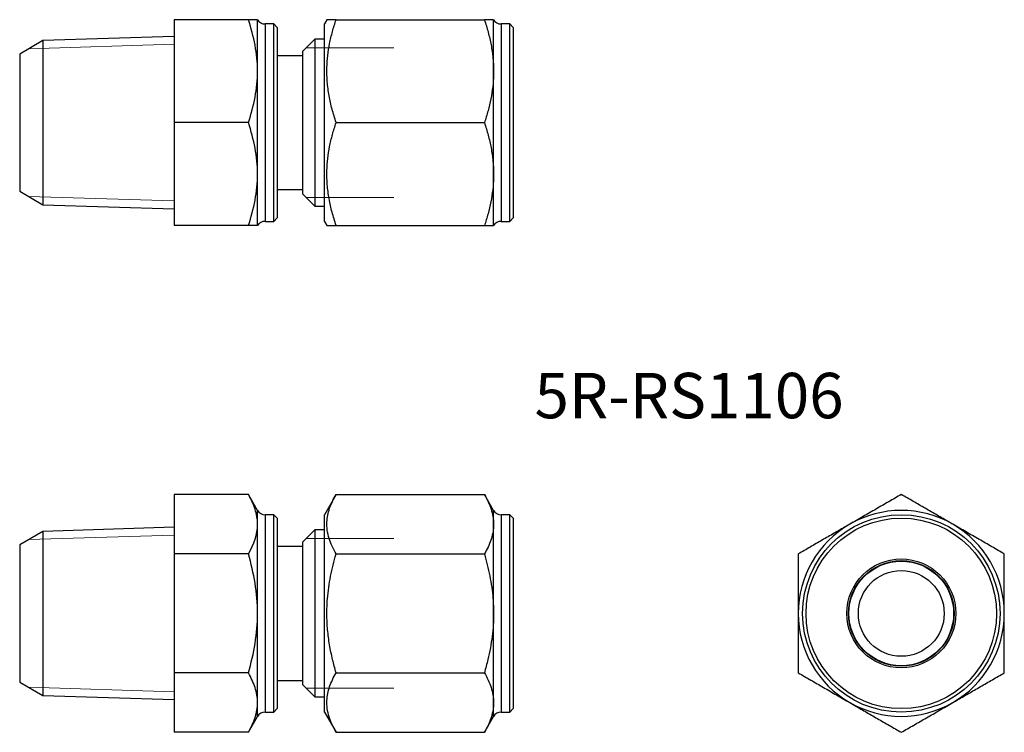
# Model space of a CAD drawing. Units: millimetres. Extents: x 63.9 to 121.3, y 43.1 to 84.6.
import ezdxf

# ---------------------------------------------------------------- set-up
doc = ezdxf.new("R2010")
doc.units = ezdxf.units.MM
doc.header["$LTSCALE"] = 0.5
doc.styles.add('SLDTEXTSTYLE0', font='TXT', dxfattribs={"width": 0.75, "bigfont": 'bigfont'})

msp = doc.modelspace()

# ---------------------------------------------------------------- linework, layer by layer
at = {"color": 7, "linetype": 'Continuous', "lineweight": 25}
for p, q in [((77.232, 84.642), (72.912, 84.642)), ((72.912, 84.642), (72.912, 78.642)), ((77.768, 81.642), (77.768, 84.642)), ((78.712, 84.392), (78.201, 84.392)), ((78.912, 84.192), (78.712, 84.392)), ((78.712, 72.892), (78.712, 84.392)), ((81.805, 84.642), (81.66, 84.392)), ((81.66, 72.892), (81.66, 84.392)), ((82.341, 84.642), (90.98, 84.642)), ((91.516, 81.642), (91.516, 84.642)), ((92.46, 84.392), (91.949, 84.392)), ((92.66, 84.192), (92.46, 84.392)), ((92.46, 72.892), (92.46, 84.392)), ((78.912, 84.192), (78.912, 73.092)), ((92.66, 84.192), (92.66, 73.092)), ((65.267, 83.425), (63.912, 82.642)), ((72.912, 83.663), (65.267, 83.425)), ((65.267, 83.425), (65.267, 73.86)), ((81.112, 83.506), (80.412, 82.806)), ((81.66, 83.506), (81.112, 83.506)), ((81.112, 83.506), (81.112, 73.778)), ((63.912, 82.642), (63.912, 74.642)), ((80.412, 74.478), (80.412, 82.806)), ((80.412, 82.542), (78.912, 82.542)), ((77.768, 75.642), (77.768, 81.642)), ((91.516, 75.642), (91.516, 81.642)), ((77.232, 78.642), (72.912, 78.642)), ((72.912, 78.642), (72.912, 72.642)), ((82.341, 78.642), (90.98, 78.642)), ((77.768, 72.642), (77.768, 75.642)), ((91.516, 72.642), (91.516, 75.642)), ((63.912, 74.642), (65.267, 73.86)), ((78.912, 74.742), (80.412, 74.742)), ((80.412, 74.478), (81.112, 73.778)), ((65.267, 73.86), (72.912, 73.621)), ((81.112, 73.778), (81.66, 73.778)), ((78.201, 72.892), (78.712, 72.892)), ((78.712, 72.892), (78.912, 73.092)), ((81.66, 72.892), (81.805, 72.642)), ((91.949, 72.892), (92.46, 72.892)), ((92.46, 72.892), (92.66, 73.092)), ((77.232, 72.642), (72.912, 72.642)), ((82.341, 72.642), (90.98, 72.642)), ((72.912, 56.975), (72.912, 53.511)), ((77.232, 56.975), (72.912, 56.975)), ((77.768, 56.047), (77.232, 56.975)), ((82.341, 56.975), (81.66, 55.797)), ((82.341, 56.975), (90.98, 56.975)), ((91.516, 56.047), (90.98, 56.975)), ((78.712, 55.797), (78.201, 55.797)), ((78.912, 55.597), (78.712, 55.797)), ((78.712, 44.297), (78.712, 55.797)), ((81.66, 50.047), (81.66, 55.797)), ((92.46, 55.797), (91.949, 55.797)), ((92.66, 55.597), (92.46, 55.797)), ((92.46, 50.047), (92.46, 55.797)), ((72.912, 55.068), (65.267, 54.829)), ((77.768, 50.047), (77.768, 55.243)), ((78.912, 55.597), (78.912, 44.497)), ((91.516, 50.047), (91.516, 55.243)), ((92.66, 55.597), (92.66, 50.047)), ((65.267, 54.829), (63.912, 54.047)), ((65.267, 54.829), (65.267, 45.265)), ((81.112, 54.911), (80.412, 54.211)), ((81.66, 54.911), (81.112, 54.911)), ((81.112, 54.911), (81.112, 45.183)), ((63.912, 54.047), (63.912, 46.047)), ((80.412, 53.947), (78.912, 53.947)), ((80.412, 45.883), (80.412, 54.211)), ((77.232, 53.511), (72.912, 53.511)), ((72.912, 53.511), (72.912, 46.583)), ((82.341, 53.511), (90.98, 53.511)), ((77.768, 44.851), (77.768, 50.047)), ((81.66, 44.297), (81.66, 50.047)), ((91.516, 44.851), (91.516, 50.047)), ((92.46, 44.297), (92.46, 50.047)), ((92.66, 50.047), (92.66, 44.497)), ((77.232, 46.583), (72.912, 46.583)), ((72.912, 46.583), (72.912, 43.119)), ((82.341, 46.583), (90.98, 46.583)), ((63.912, 46.047), (65.267, 45.265)), ((78.912, 46.147), (80.412, 46.147)), ((80.412, 45.883), (81.112, 45.183)), ((65.267, 45.265), (72.912, 45.026)), ((81.112, 45.183), (81.66, 45.183)), ((78.201, 44.297), (78.712, 44.297)), ((78.712, 44.297), (78.912, 44.497)), ((81.66, 44.297), (82.341, 43.119)), ((91.949, 44.297), (92.46, 44.297)), ((92.46, 44.297), (92.66, 44.497)), ((77.232, 43.119), (77.768, 44.047)), ((90.98, 43.119), (91.516, 44.047)), ((77.232, 43.119), (72.912, 43.119)), ((82.341, 43.119), (90.98, 43.119))]:
    msp.add_line(p, q, dxfattribs=at)
at = {"color": 1, "linetype": 'Continuous', "lineweight": 25}
for p, q in [((78.201, 84.392), (78.201, 72.892)), ((91.949, 84.392), (91.949, 72.892)), ((77.768, 55.243), (77.768, 56.047)), ((78.201, 55.797), (78.201, 50.047)), ((91.516, 55.243), (91.516, 56.047)), ((91.949, 55.797), (91.949, 44.297)), ((78.201, 50.047), (78.201, 44.297)), ((77.768, 44.047), (77.768, 44.851)), ((91.516, 44.047), (91.516, 44.851))]:
    msp.add_line(p, q, dxfattribs=at)
at = {"color": 7, "linetype": 'Continuous', "lineweight": 0}
for p, q in [((64.43, 82.941), (72.912, 83.207)), ((85.712, 83.006), (80.612, 83.006)), ((64.43, 74.343), (72.912, 74.078)), ((85.712, 74.278), (80.612, 74.278)), ((64.43, 54.346), (72.912, 54.611)), ((85.712, 54.411), (80.612, 54.411)), ((64.43, 45.748), (72.912, 45.483)), ((85.712, 45.683), (80.612, 45.683))]:
    msp.add_line(p, q, dxfattribs=at)
at = {"color": 7, "linetype": 'Continuous', "lineweight": 25}
for radius in [5.75, 5.55, 3.175, 3.075, 3.05, 2.5]:
    msp.add_circle((115.263, 50.047), radius, dxfattribs=at)
for centre, radius, start, end in [((78.201, 84.892), 0.5, 210, 270), ((91.949, 84.892), 0.5, 210, 270), ((78.201, 72.392), 0.5, 90, 150), ((91.949, 72.392), 0.5, 90, 150), ((78.201, 56.297), 0.5, 210, 270), ((91.949, 56.297), 0.5, 210, 270), ((115.263, 50.047), 6, 60, 120), ((115.263, 50.047), 6, 120, 180), ((115.263, 50.047), 6, 0, 60), ((115.263, 50.047), 6, 180, 240), ((115.263, 50.047), 6, 300, 0), ((115.263, 50.047), 6, 240, 300), ((78.201, 43.797), 0.5, 90, 150), ((91.949, 43.797), 0.5, 90, 150)]:
    msp.add_arc(centre, radius, start, end, dxfattribs=at)
for points, knots in [([(77.768, 81.642), (77.768, 81.897), (77.755, 82.153), (77.706, 82.659), (77.67, 82.91), (77.53, 83.659), (77.395, 84.153), (77.232, 84.642)], [0, 0, 0, 0, 0.25, 0.25, 0.5, 0.5, 1, 1, 1, 1]), ([(77.768, 84.642), (77.768, 84.642), (77.716, 84.642), (77.528, 84.642), (77.394, 84.642), (77.232, 84.642)], [0, 0, 0, 0, 0.5, 0.5, 1, 1, 1, 1]), ([(82.341, 78.642), (82.259, 78.902), (82.096, 79.42), (81.92, 80.218), (81.815, 81.031), (81.794, 81.815), (81.848, 82.557), (81.959, 83.257), (82.122, 83.953), (82.268, 84.413), (82.341, 84.642)], [0, 0, 0, 0, 0.1323034, 0.2645695, 0.3997942, 0.5349946, 0.6501873, 0.7653979, 0.8826876, 1, 1, 1, 1]), ([(82.341, 84.642), (82.282, 84.642), (82.164, 84.642), (82.02, 84.642), (81.909, 84.642), (81.823, 84.642), (81.812, 84.642), (81.806, 84.642)], [0, 0, 0, 0, 0.188024, 0.376383, 0.566042, 0.75629, 1, 1, 1, 1]), ([(90.98, 84.642), (91.057, 84.4), (91.21, 83.915), (91.379, 83.17), (91.494, 82.412), (91.509, 81.899), (91.516, 81.642)], [0, 0, 0, 0, 0.2472686, 0.4953626, 0.746874, 1, 1, 1, 1]), ([(91.516, 84.642), (91.509, 84.642), (91.497, 84.642), (91.412, 84.642), (91.301, 84.642), (91.158, 84.642), (91.04, 84.642), (90.98, 84.642)], [0, 0, 0, 0, 0.246772, 0.433777, 0.621387, 0.810505, 1, 1, 1, 1]), ([(91.516, 81.642), (91.516, 81.571), (91.513, 81.267), (91.473, 80.728), (91.362, 80.029), (91.199, 79.332), (91.053, 78.872), (90.98, 78.642)], [0, 0, 0, 0, 0.070039, 0.2998, 0.530822, 0.765021, 1, 1, 1, 1]), ([(77.768, 75.642), (77.768, 75.897), (77.755, 76.153), (77.706, 76.659), (77.67, 76.91), (77.53, 77.659), (77.395, 78.153), (77.232, 78.642)], [0, 0, 0, 0, 0.25, 0.25, 0.5, 0.5, 1, 1, 1, 1]), ([(82.341, 72.642), (82.259, 72.902), (82.096, 73.42), (81.92, 74.218), (81.815, 75.031), (81.794, 75.815), (81.848, 76.557), (81.959, 77.257), (82.122, 77.953), (82.268, 78.413), (82.341, 78.642)], [0, 0, 0, 0, 0.1323034, 0.2645695, 0.3997942, 0.5349946, 0.6501873, 0.7653979, 0.8826876, 1, 1, 1, 1]), ([(90.98, 78.642), (91.057, 78.4), (91.21, 77.915), (91.379, 77.17), (91.494, 76.412), (91.509, 75.899), (91.516, 75.642)], [0, 0, 0, 0, 0.247269, 0.495363, 0.746874, 1, 1, 1, 1]), ([(91.516, 75.642), (91.516, 75.571), (91.513, 75.267), (91.473, 74.728), (91.362, 74.029), (91.199, 73.332), (91.053, 72.872), (90.98, 72.642)], [0, 0, 0, 0, 0.070039, 0.2998, 0.530822, 0.765021, 1, 1, 1, 1]), ([(77.768, 72.642), (77.768, 72.642), (77.716, 72.642), (77.528, 72.642), (77.394, 72.642), (77.232, 72.642)], [0, 0, 0, 0, 0.5, 0.5, 1, 1, 1, 1]), ([(81.807, 72.642), (81.813, 72.642), (81.823, 72.642), (81.908, 72.642), (82.019, 72.642), (82.162, 72.642), (82.281, 72.642), (82.341, 72.642)], [0, 0, 0, 0, 0.243707, 0.43146, 0.619825, 0.809721, 1, 1, 1, 1]), ([(90.98, 72.642), (91.039, 72.642), (91.156, 72.642), (91.299, 72.642), (91.411, 72.642), (91.497, 72.642), (91.509, 72.642), (91.516, 72.642)], [0, 0, 0, 0, 0.187273, 0.374876, 0.563762, 0.753228, 1, 1, 1, 1]), ([(77.768, 55.243), (77.768, 55.39), (77.755, 55.538), (77.706, 55.83), (77.67, 55.975), (77.53, 56.407), (77.395, 56.692), (77.232, 56.975)], [0, 0, 0, 0, 0.25, 0.25, 0.5, 0.5, 1, 1, 1, 1]), ([(82.341, 53.511), (82.259, 53.661), (82.096, 53.96), (81.92, 54.421), (81.815, 54.89), (81.794, 55.343), (81.848, 55.771), (81.959, 56.175), (82.122, 56.577), (82.268, 56.842), (82.341, 56.975)], [0, 0, 0, 0, 0.132303, 0.264569, 0.399794, 0.534995, 0.650187, 0.765398, 0.882688, 1, 1, 1, 1]), ([(90.98, 56.975), (91.057, 56.835), (91.21, 56.555), (91.379, 56.125), (91.494, 55.687), (91.509, 55.391), (91.516, 55.243)], [0, 0, 0, 0, 0.2477112, 0.4953655, 0.7477053, 1, 1, 1, 1]), ([(115.263, 56.975), (115.021, 56.835), (114.536, 56.555), (113.791, 56.125), (113.033, 55.687), (112.52, 55.391), (112.263, 55.243)], [0, 0, 0, 0, 0.2472686, 0.4953626, 0.746874, 1, 1, 1, 1]), ([(118.263, 55.243), (118.192, 55.284), (117.888, 55.46), (117.349, 55.771), (116.65, 56.174), (115.953, 56.577), (115.493, 56.842), (115.263, 56.975)], [0, 0, 0, 0, 0.070039, 0.2998, 0.530822, 0.765021, 1, 1, 1, 1]), ([(91.516, 55.243), (91.516, 55.202), (91.513, 55.026), (91.472, 54.715), (91.362, 54.311), (91.199, 53.909), (91.053, 53.644), (90.98, 53.511)], [0, 0, 0, 0, 0.0700388, 0.3004119, 0.5308209, 0.7653878, 1, 1, 1, 1]), ([(112.263, 55.243), (112.192, 55.202), (111.888, 55.026), (111.349, 54.715), (110.65, 54.312), (109.953, 53.909), (109.493, 53.644), (109.263, 53.511)], [0, 0, 0, 0, 0.070039, 0.2998, 0.530822, 0.765021, 1, 1, 1, 1]), ([(121.263, 53.511), (121.021, 53.651), (120.536, 53.931), (119.791, 54.361), (119.033, 54.799), (118.52, 55.095), (118.263, 55.243)], [0, 0, 0, 0, 0.2472686, 0.4953626, 0.746874, 1, 1, 1, 1]), ([(77.768, 50.047), (77.768, 50.633), (77.716, 51.227), (77.528, 52.383), (77.394, 52.951), (77.232, 53.511)], [0, 0, 0, 0, 0.5, 0.5, 1, 1, 1, 1]), ([(82.341, 46.583), (82.27, 46.838), (82.122, 47.378), (81.953, 48.216), (81.835, 49.1), (81.792, 49.998), (81.824, 50.823), (81.907, 51.561), (82.019, 52.216), (82.162, 52.867), (82.281, 53.296), (82.341, 53.511)], [0, 0, 0, 0, 0.113022, 0.238702, 0.36435, 0.493089, 0.621827, 0.715858, 0.809899, 0.904945, 1, 1, 1, 1]), ([(90.98, 53.511), (91.039, 53.299), (91.156, 52.876), (91.3, 52.23), (91.411, 51.576), (91.497, 50.847), (91.509, 50.336), (91.516, 50.047)], [0, 0, 0, 0, 0.1874472, 0.3748765, 0.5640624, 0.753228, 1, 1, 1, 1]), ([(109.263, 53.511), (109.263, 53.299), (109.263, 52.876), (109.263, 52.23), (109.263, 51.576), (109.263, 50.848), (109.263, 50.336), (109.263, 50.047)], [0, 0, 0, 0, 0.1872735, 0.3748762, 0.5637619, 0.7532282, 1, 1, 1, 1]), ([(121.263, 50.047), (121.263, 50.336), (121.263, 50.845), (121.263, 51.569), (121.263, 52.221), (121.263, 52.869), (121.263, 53.297), (121.263, 53.511)], [0, 0, 0, 0, 0.246772, 0.433777, 0.621387, 0.810505, 1, 1, 1, 1]), ([(77.232, 46.583), (77.395, 47.147), (77.531, 47.723), (77.717, 48.879), (77.768, 49.461), (77.768, 50.047)], [0, 0, 0, 0, 0.5, 0.5, 1, 1, 1, 1]), ([(91.516, 50.047), (91.512, 49.823), (91.503, 49.375), (91.437, 48.702), (91.332, 48.031), (91.183, 47.322), (91.052, 46.843), (90.98, 46.583)], [0, 0, 0, 0, 0.191139, 0.382289, 0.576162, 0.770059, 1, 1, 1, 1]), ([(109.263, 50.047), (109.263, 49.823), (109.263, 49.375), (109.263, 48.703), (109.263, 48.031), (109.263, 47.322), (109.263, 46.843), (109.263, 46.583)], [0, 0, 0, 0, 0.190762, 0.38229, 0.57589, 0.77006, 1, 1, 1, 1]), ([(121.263, 46.583), (121.263, 46.843), (121.263, 47.319), (121.263, 48.022), (121.263, 48.689), (121.263, 49.365), (121.263, 49.819), (121.263, 50.047)], [0, 0, 0, 0, 0.229941, 0.420963, 0.612486, 0.805858, 1, 1, 1, 1]), ([(77.768, 44.851), (77.768, 44.998), (77.755, 45.145), (77.706, 45.437), (77.67, 45.582), (77.53, 46.015), (77.395, 46.3), (77.232, 46.583)], [0, 0, 0, 0, 0.25, 0.25, 0.5, 0.5, 1, 1, 1, 1]), ([(82.341, 43.119), (82.259, 43.268), (82.096, 43.568), (81.92, 44.028), (81.815, 44.498), (81.794, 44.951), (81.848, 45.379), (81.959, 45.783), (82.122, 46.185), (82.268, 46.45), (82.341, 46.583)], [0, 0, 0, 0, 0.132303, 0.264569, 0.399794, 0.534995, 0.650187, 0.765398, 0.882688, 1, 1, 1, 1]), ([(90.98, 46.583), (91.057, 46.443), (91.21, 46.163), (91.379, 45.732), (91.494, 45.294), (91.509, 44.999), (91.516, 44.851)], [0, 0, 0, 0, 0.247711, 0.495365, 0.747705, 1, 1, 1, 1]), ([(109.263, 46.583), (109.505, 46.443), (109.99, 46.163), (110.735, 45.733), (111.494, 45.295), (112.006, 44.999), (112.263, 44.851)], [0, 0, 0, 0, 0.247269, 0.495363, 0.746874, 1, 1, 1, 1]), ([(118.263, 44.851), (118.334, 44.892), (118.639, 45.067), (119.177, 45.378), (119.876, 45.782), (120.574, 46.185), (121.033, 46.45), (121.263, 46.583)], [0, 0, 0, 0, 0.070039, 0.2998, 0.530822, 0.765021, 1, 1, 1, 1]), ([(91.516, 44.851), (91.516, 44.81), (91.513, 44.634), (91.472, 44.323), (91.362, 43.919), (91.199, 43.516), (91.053, 43.251), (90.98, 43.119)], [0, 0, 0, 0, 0.070039, 0.300412, 0.530821, 0.765388, 1, 1, 1, 1]), ([(112.263, 44.851), (112.334, 44.81), (112.639, 44.634), (113.177, 44.323), (113.876, 43.919), (114.574, 43.517), (115.033, 43.251), (115.263, 43.119)], [0, 0, 0, 0, 0.0700386, 0.2997997, 0.5308225, 0.7650212, 1, 1, 1, 1]), ([(115.263, 43.119), (115.505, 43.258), (115.99, 43.539), (116.735, 43.968), (117.494, 44.406), (118.006, 44.702), (118.263, 44.851)], [0, 0, 0, 0, 0.247269, 0.495363, 0.746874, 1, 1, 1, 1])]:
    msp.add_open_spline(points, degree=3, knots=knots, dxfattribs=at)
for points in [[(77.232, 78.642), (77.559, 79.624), (77.768, 80.62), (77.768, 81.642)], [(77.232, 72.642), (77.559, 73.624), (77.768, 74.62), (77.768, 75.642)], [(77.232, 53.511), (77.559, 54.078), (77.768, 54.653), (77.768, 55.243)], [(77.232, 43.119), (77.559, 43.685), (77.768, 44.26), (77.768, 44.851)]]:
    msp.add_open_spline(points, degree=3, dxfattribs=at)

# ---------------------------------------------------------------- texts
at = {"color": 7, "linetype": 'Continuous', "lineweight": 0, "insert": (93.899, 64.063), "char_height": 2.6458, "attachment_point": 1, "style": 'SLDTEXTSTYLE0'}
msp.add_mtext('5R-RS1106', dxfattribs=at)

doc.saveas('drawing.dxf')
